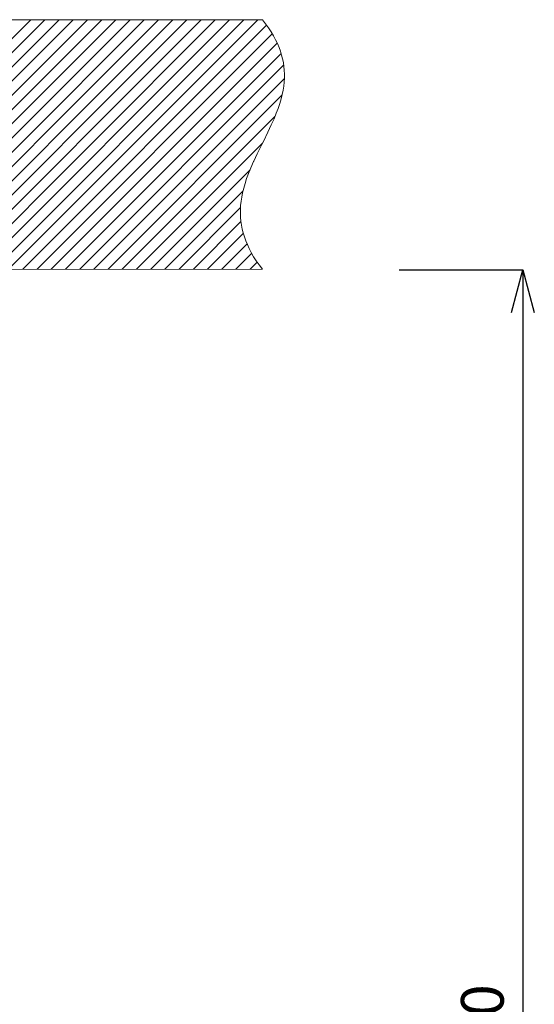
# Model space of a CAD drawing. Units: millimetres. Extents: x 32192 to 33452, y 4586 to 6368.
# Drawn here: x 33140 to 33291, y 5499 to 5787 of the extents above; entities that cross this region are included whole.
import ezdxf

# ---------------------------------------------------------------- set-up
doc = ezdxf.new("R2010")
doc.units = ezdxf.units.MM
doc.header["$LTSCALE"] = 10
doc.layers.add('寸法', color=3, linetype='Continuous', lineweight=20)
doc.layers.add('細線', color=7, linetype='Continuous', lineweight=9)
doc.styles.add('japanese', font='romans.shx', dxfattribs={"bigfont": 'bigfont.shx'})
doc.dimstyles.new('KIHON1対4', dxfattribs={"dimscale": 10, "dimtxt": 1, "dimasz": 1, "dimexe": 0, "dimexo": 0.8, "dimgap": 0.4, "dimtad": 1, "dimdec": 0, "dimdsep": 46, "dimtxsty": 'japanese', "dimblk": 'OPEN30', "dimcen": 2.5, "dimadec": 0, "dimazin": 0, "dimtfac": 1, "dimtdec": 0, "dimtmove": 0, "dimatfit": 0, "dimfxl": 1, "dimarcsym": 0})

# ---------------------------------------------------------------- blocks, each defined once
blk = doc.blocks.new('_Open30')
at = {"color": 0, "linetype": 'ByBlock', "lineweight": -2}
for p, q in [((-1, 0.268), (0, 0)), ((0, 0), (-1, -0.268)), ((0, 0), (-1, 0))]:
    blk.add_line(p, q, dxfattribs=at)
blk = doc.blocks.new('*D25')
at = {"layer": 'Defpoints', "color": 0, "linetype": 'Continuous', "transparency": 16777216}
for p in [(33231.51, 5714.15), (33064.87, 5233.38), (33287.73, 5233.38)]:
    blk.add_point(p, dxfattribs=at)
at = {"layer": '寸法', "color": 0, "linetype": 'Continuous', "lineweight": -2, "transparency": 16777216}
for p, q in [((33251.51, 5714.15), (33287.73, 5714.15)), ((33287.73, 5701.65), (33287.73, 5245.88)), ((33084.87, 5233.38), (33287.73, 5233.38))]:
    blk.add_line(p, q, dxfattribs=at)
at = {"layer": '寸法', "color": 0, "linetype": 'Continuous', "lineweight": -2, "transparency": 16777216, "xscale": 12.5, "yscale": 12.5, "zscale": 12.5}
for p, rotation in [((33287.73, 5714.15), 90), ((33287.73, 5233.38), 270)]:
    blk.add_blockref('_Open30', p, dxfattribs=dict(at, rotation=rotation))
at = {"layer": '寸法', "color": 0, "linetype": 'Continuous', "lineweight": 5, "transparency": 16777216, "insert": (33277.48, 5473.77), "char_height": 12.5, "attachment_point": 5, "rotation": 90, "style": 'japanese'}
blk.add_mtext('250-900', dxfattribs=at)

msp = doc.modelspace()

# ---------------------------------------------------------------- linework, layer by layer
at = {"layer": '細線'}
for points in [[(32411.43, 5787.27), (33211.45, 5787.27)], [(33070.58, 5714.26), (33143.59, 5787.27)], [(33074.74, 5714.26), (33147.74, 5787.27)], [(33078.9, 5714.26), (33151.9, 5787.27)], [(33083.06, 5714.26), (33156.06, 5787.27)], [(33087.22, 5714.27), (33160.22, 5787.27)], [(33091.38, 5714.27), (33164.38, 5787.27)], [(33095.54, 5714.27), (33168.54, 5787.27)], [(33099.7, 5714.27), (33172.7, 5787.27)], [(33103.86, 5714.27), (33176.86, 5787.27)], [(33108.02, 5714.27), (33181.02, 5787.27)], [(33112.18, 5714.27), (33185.18, 5787.27)], [(33116.34, 5714.27), (33189.34, 5787.27)], [(33120.5, 5714.27), (33193.5, 5787.27)], [(33124.66, 5714.27), (33197.66, 5787.27)], [(33128.82, 5714.28), (33201.82, 5787.27)], [(33132.98, 5714.28), (33205.98, 5787.27)], [(33137.14, 5714.28), (33210.14, 5787.27)], [(33211.45, 5714.3), (33210.51, 5715.53), (33209.66, 5716.75), (33208.89, 5717.95), (33208.2, 5719.14), (33207.88, 5719.73), (33207.58, 5720.31), (33207.04, 5721.47), (33206.57, 5722.62), (33206.16, 5723.76), (33205.81, 5724.9), (33205.53, 5726.03), (33205.31, 5727.17), (33205.15, 5728.3), (33205.04, 5729.45), (33205, 5730.6), (33205.01, 5731.77), (33205.08, 5732.95), (33205.2, 5734.16), (33205.39, 5735.39), (33205.65, 5736.67), (33205.97, 5737.98), (33206.37, 5739.35), (33206.84, 5740.78), (33207.41, 5742.31), (33208.08, 5743.95), (33208.88, 5745.77), (33208.95, 5745.93), (33209.95, 5748.05), (33211.3, 5750.79), (33211.73, 5751.67), (33213.06, 5754.37), (33214.05, 5756.47), (33214.85, 5758.28), (33215.52, 5759.91), (33216.03, 5761.29), (33216.51, 5762.72), (33216.91, 5764.08), (33217.23, 5765.38), (33217.49, 5766.64), (33217.68, 5767.86), (33217.81, 5769.04), (33217.88, 5770.21), (33217.89, 5771.35), (33217.85, 5772.48), (33217.74, 5773.6), (33217.58, 5774.72), (33217.36, 5775.83), (33217.08, 5776.93), (33216.73, 5778.04), (33216.33, 5779.16), (33215.85, 5780.28), (33215.31, 5781.41), (33214.7, 5782.55), (33214.01, 5783.71), (33213.24, 5784.88), (33212.39, 5786.07), (33211.45, 5787.27)], [(33141.3, 5714.28), (33212.65, 5785.63)], [(33145.46, 5714.28), (33214.31, 5783.13)], [(33149.63, 5714.28), (33215.75, 5780.41)], [(33153.79, 5714.28), (33216.9, 5777.39)], [(33157.95, 5714.28), (33217.65, 5773.99)], [(33162.11, 5714.28), (33217.85, 5770.02)], [(33166.27, 5714.29), (33217.14, 5765.16)], [(33170.43, 5714.29), (33215.1, 5758.96)], [(33174.59, 5714.29), (33211.5, 5751.2)], [(33178.75, 5714.29), (33207.85, 5743.39)], [(33182.91, 5714.29), (33205.76, 5737.14)], [(33187.07, 5714.29), (33205.08, 5732.3)], [(33191.23, 5714.29), (33205.17, 5728.23)], [(33195.39, 5714.29), (33205.88, 5724.79)], [(33199.55, 5714.29), (33206.98, 5721.72)], [(33203.71, 5714.29), (33208.36, 5718.94)], [(33003.53, 5714.24), (33211.45, 5714.3)], [(33207.87, 5714.3), (33209.96, 5716.38)]]:
    msp.add_lwpolyline(points, dxfattribs=at)

# ---------------------------------------------------------------- dimensions: what is measured, and where the dimension line sits
at = {"layer": '寸法', "linetype": 'Continuous', "lineweight": 5}
dim = msp.add_linear_dim(base=(33287.73, 5233.38), p1=(33231.51, 5714.15), p2=(33064.87, 5233.38), angle=90, text='250-900', dimstyle='KIHON1対4', override={"dimtxt": 1.25, "dimasz": 1.25, "dimexo": 2}, dxfattribs=at)
dim.commit()
dim.dimension.update_dxf_attribs({"geometry": '*D25', "text_midpoint": (33277.48, 5473.77)})

doc.saveas('drawing.dxf')
